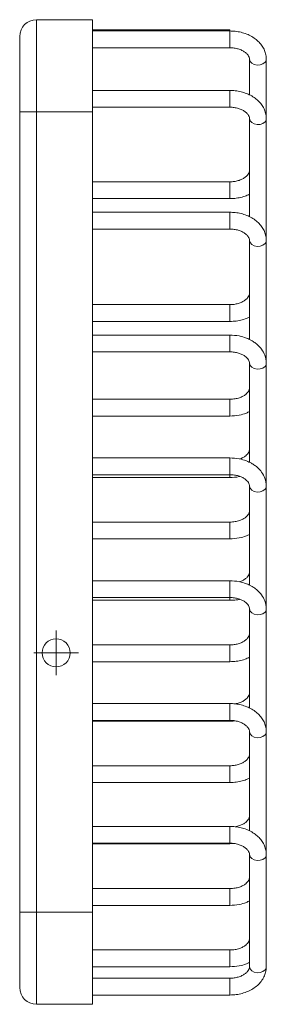
# Model space of a CAD drawing. Units: millimetres. Extents: x -1189 to 2121, y -64 to 944.
# Drawn here: x -910 to -866, y 672 to 848 of the extents above; entities that cross this region are included whole.
import ezdxf

# ---------------------------------------------------------------- set-up
doc = ezdxf.new("R2010")
doc.units = ezdxf.units.MM
doc.layers.add('A1', color=2, linetype='Continuous')

# ---------------------------------------------------------------- blocks, each defined once
blk = doc.blocks.new('SW_CENTERMARKSYMBOL_0')
at = {"color": 0, "linetype": 'Continuous', "lineweight": 0}
for p, q in [((0, 2.5), (0, 4)), ((0, 0), (0, 2.5)), ((-2.5, 0), (-4, 0)), ((0, 0), (-2.5, 0)), ((0, 0), (0, -2.5)), ((0, 0), (2.5, 0)), ((2.5, 0), (4, 0)), ((0, -2.5), (0, -4))]:
    blk.add_line(p, q, dxfattribs=at)

msp = doc.modelspace()

# ---------------------------------------------------------------- linework, layer by layer
at = {"layer": 'A1', "linetype": 'Continuous', "lineweight": 15}
for p, q in [((-906.746, 831.341), (-906.746, 847.801)), ((-896.746, 847.801), (-906.746, 847.801)), ((-896.746, 831.341), (-896.746, 847.801)), ((-872.247, 845.965), (-896.746, 845.965)), ((-872.247, 845.788), (-896.746, 845.788)), ((-872.247, 845.965), (-872.247, 845.795)), ((-872.247, 845.788), (-872.247, 842.788)), ((-909.746, 831.341), (-909.746, 844.801)), ((-896.746, 842.788), (-872.247, 842.788)), ((-868.746, 840.752), (-868.746, 834.382)), ((-865.746, 840.752), (-865.746, 840.929)), ((-865.746, 830.145), (-865.746, 840.752)), ((-872.247, 835.181), (-896.746, 835.181)), ((-872.247, 832.181), (-872.247, 835.181)), ((-906.746, 831.341), (-909.746, 831.341)), ((-909.746, 831.341), (-909.746, 688.541)), ((-906.746, 831.341), (-906.746, 688.541)), ((-896.746, 831.341), (-906.746, 831.341)), ((-896.746, 832.181), (-872.247, 832.181)), ((-896.746, 831.341), (-896.746, 688.541)), ((-868.746, 830.145), (-868.746, 812.639)), ((-865.746, 808.402), (-865.746, 830.145)), ((-872.247, 818.87), (-896.746, 818.87)), ((-872.247, 818.43), (-872.247, 818.87)), ((-872.247, 815.87), (-872.247, 818.43)), ((-896.746, 815.87), (-872.247, 815.87)), ((-872.247, 813.438), (-896.746, 813.438)), ((-872.247, 810.438), (-872.247, 813.438)), ((-896.746, 810.438), (-872.247, 810.438)), ((-868.746, 808.402), (-868.746, 790.719)), ((-865.746, 786.482), (-865.746, 808.402)), ((-872.247, 796.95), (-896.746, 796.95)), ((-872.247, 796.51), (-872.247, 796.95)), ((-872.247, 793.95), (-872.247, 796.51)), ((-896.746, 793.95), (-872.247, 793.95)), ((-872.247, 791.517), (-896.746, 791.517)), ((-896.746, 788.517), (-872.247, 788.517)), ((-868.746, 786.482), (-868.746, 768.798)), ((-865.746, 764.562), (-865.746, 786.482)), ((-872.247, 780.065), (-896.746, 780.065)), ((-872.247, 779.625), (-872.247, 780.065)), ((-872.247, 777.065), (-872.247, 779.625)), ((-896.746, 777.065), (-872.247, 777.065)), ((-872.247, 769.597), (-896.746, 769.597)), ((-896.746, 766.597), (-872.247, 766.597)), ((-872.247, 766.105), (-872.247, 766.597)), ((-896.746, 766.105), (-872.247, 766.105)), ((-868.746, 764.561), (-868.746, 746.878)), ((-865.746, 742.641), (-865.746, 764.562)), ((-872.247, 758.145), (-896.746, 758.145)), ((-872.247, 757.705), (-872.247, 758.145)), ((-872.247, 755.145), (-872.247, 757.705)), ((-896.746, 755.145), (-872.247, 755.145)), ((-872.247, 747.677), (-896.746, 747.677)), ((-896.746, 744.677), (-872.247, 744.677)), ((-896.746, 744.185), (-872.247, 744.185)), ((-872.247, 744.185), (-872.247, 744.677)), ((-868.746, 742.641), (-868.746, 724.957)), ((-868.746, 742.641), (-868.746, 742.641)), ((-865.746, 720.721), (-865.746, 742.641)), ((-872.247, 736.224), (-896.746, 736.224)), ((-872.247, 735.785), (-872.247, 736.224)), ((-872.247, 733.224), (-872.247, 735.785)), ((-896.746, 733.224), (-872.247, 733.224)), ((-872.247, 725.756), (-896.746, 725.756)), ((-872.247, 722.756), (-872.247, 725.756)), ((-896.746, 722.756), (-872.247, 722.756)), ((-896.746, 722.618), (-872.247, 722.618)), ((-872.247, 722.756), (-872.247, 722.618)), ((-868.746, 720.721), (-868.746, 703.037)), ((-865.746, 698.801), (-865.746, 720.721)), ((-872.247, 714.658), (-896.746, 714.658)), ((-872.247, 714.658), (-872.247, 714.218)), ((-872.247, 714.218), (-872.247, 711.658)), ((-896.746, 711.658), (-872.247, 711.658)), ((-872.247, 703.836), (-896.746, 703.836)), ((-872.247, 700.836), (-872.247, 703.836)), ((-896.746, 700.836), (-872.247, 700.836)), ((-896.746, 700.698), (-872.247, 700.697)), ((-872.247, 700.836), (-872.247, 700.697)), ((-872.247, 700.697), (-871.498, 700.771)), ((-868.746, 698.801), (-868.746, 678.777)), ((-865.746, 678.777), (-865.746, 698.801)), ((-872.247, 692.737), (-896.746, 692.737)), ((-872.247, 692.737), (-872.247, 692.298)), ((-872.247, 692.298), (-872.247, 689.737)), ((-896.746, 689.737), (-872.247, 689.737)), ((-906.746, 688.541), (-909.746, 688.541)), ((-909.746, 688.541), (-909.746, 675.082)), ((-896.746, 688.541), (-906.746, 688.541)), ((-906.746, 688.541), (-906.746, 672.082)), ((-896.746, 688.541), (-896.746, 672.082)), ((-872.247, 681.777), (-896.746, 681.777)), ((-872.247, 681.777), (-872.247, 681.338)), ((-872.247, 681.338), (-872.247, 678.777)), ((-896.746, 678.777), (-872.247, 678.777)), ((-872.247, 676.741), (-896.746, 676.741)), ((-872.247, 676.741), (-872.247, 676.302)), ((-872.247, 676.302), (-872.247, 673.741)), ((-896.746, 673.741), (-872.247, 673.741)), ((-896.746, 672.082), (-906.746, 672.082))]:
    msp.add_line(p, q, dxfattribs=at)
at = {"layer": 'A1', "linetype": 'Continuous', "lineweight": 15, "flags": 128}
for points in [[(-865.746, 840.752), (-865.772, 840.557), (-865.971, 840.194), (-866.343, 839.906), (-866.836, 839.732), (-867.385, 839.696), (-867.915, 839.803), (-868.355, 840.037), (-868.645, 840.369), (-868.746, 840.752)], [(-868.746, 830.145), (-868.645, 829.762), (-868.355, 829.431), (-867.915, 829.196), (-867.385, 829.089), (-866.836, 829.125), (-866.343, 829.299), (-865.971, 829.587), (-865.772, 829.951), (-865.746, 830.146)], [(-868.746, 808.402), (-868.645, 808.019), (-868.355, 807.688), (-867.915, 807.453), (-867.385, 807.346), (-866.836, 807.382), (-866.343, 807.556), (-865.971, 807.844), (-865.772, 808.207), (-865.746, 808.403)], [(-872.247, 788.517), (-872.247, 788.595), (-872.247, 788.863), (-872.247, 789.287), (-872.247, 789.81), (-872.247, 790.361), (-872.247, 790.865), (-872.247, 791.255), (-872.247, 791.478), (-872.247, 791.517)], [(-868.746, 786.482), (-868.645, 786.099), (-868.355, 785.767), (-867.915, 785.532), (-867.385, 785.426), (-866.836, 785.462), (-866.343, 785.635), (-865.971, 785.923), (-865.772, 786.287), (-865.746, 786.483)], [(-872.247, 766.597), (-872.247, 766.675), (-872.247, 766.943), (-872.247, 767.367), (-872.247, 767.89), (-872.247, 768.44), (-872.247, 768.945), (-872.247, 769.335), (-872.247, 769.557), (-872.247, 769.597)], [(-868.746, 764.561), (-868.645, 764.178), (-868.355, 763.847), (-867.915, 763.612), (-867.385, 763.505), (-866.836, 763.541), (-866.343, 763.715), (-865.971, 764.003), (-865.772, 764.367), (-865.746, 764.562)], [(-872.247, 744.677), (-872.247, 744.754), (-872.247, 745.023), (-872.247, 745.447), (-872.247, 745.969), (-872.247, 746.52), (-872.247, 747.024), (-872.247, 747.414), (-872.247, 747.637), (-872.247, 747.677)], [(-868.746, 742.641), (-868.645, 742.258), (-868.355, 741.927), (-867.915, 741.692), (-867.385, 741.585), (-866.836, 741.621), (-866.343, 741.795), (-865.971, 742.083), (-865.772, 742.446), (-865.746, 742.642)], [(-868.746, 720.721), (-868.645, 720.338), (-868.355, 720.006), (-867.915, 719.771), (-867.385, 719.665), (-866.836, 719.701), (-866.343, 719.874), (-865.971, 720.163), (-865.772, 720.526), (-865.746, 720.722)], [(-868.746, 698.801), (-868.645, 698.417), (-868.355, 698.086), (-867.915, 697.851), (-867.385, 697.744), (-866.836, 697.78), (-866.343, 697.954), (-865.971, 698.242), (-865.772, 698.606), (-865.746, 698.801)], [(-868.746, 678.777), (-868.645, 678.394), (-868.355, 678.062), (-867.915, 677.827), (-867.385, 677.721), (-866.836, 677.757), (-866.343, 677.93), (-865.971, 678.219), (-865.772, 678.582), (-865.746, 678.777)]]:
    msp.add_lwpolyline(points, dxfattribs=at)
at = {"layer": 'A1', "linetype": 'Continuous', "lineweight": 15}
msp.add_circle((-903.246, 734.801), 2.5, dxfattribs=at)
for centre, start, end in [((-906.746, 844.801), 90, 180), ((-906.746, 675.082), 180, 270)]:
    msp.add_arc(centre, 3, start, end, dxfattribs=at)
for points, knots in [([(-865.746, 840.752), (-865.754, 840.938), (-865.774, 841.405), (-865.963, 842.137), (-866.331, 842.914), (-866.855, 843.628), (-867.523, 844.266), (-868.324, 844.812), (-869.237, 845.252), (-870.238, 845.569), (-871.253, 845.755), (-871.93, 845.777), (-872.247, 845.788)], [0, 0, 0, 0, 0.0665385, 0.1665794, 0.2667056, 0.3682656, 0.4720943, 0.5782572, 0.6861806, 0.7950896, 0.9043631, 1, 1, 1, 1]), ([(-872.247, 842.788), (-872.117, 842.785), (-871.726, 842.777), (-871.087, 842.682), (-870.384, 842.474), (-869.782, 842.183), (-869.31, 841.839), (-868.985, 841.476), (-868.781, 841.101), (-868.759, 840.878), (-868.746, 840.752)], [0, 0, 0, 0, 0.0644243, 0.1936718, 0.3222877, 0.4497248, 0.5762525, 0.7030541, 0.8329674, 1, 1, 1, 1]), ([(-865.746, 830.145), (-865.754, 830.332), (-865.774, 830.798), (-865.963, 831.53), (-866.331, 832.308), (-866.855, 833.021), (-867.523, 833.659), (-868.324, 834.206), (-869.237, 834.646), (-870.238, 834.962), (-871.253, 835.149), (-871.93, 835.171), (-872.247, 835.181)], [0, 0, 0, 0, 0.0665385, 0.1665794, 0.2667056, 0.3682656, 0.4720943, 0.5782572, 0.6861806, 0.7950896, 0.9043631, 1, 1, 1, 1]), ([(-872.247, 832.181), (-872.117, 832.178), (-871.726, 832.17), (-871.087, 832.075), (-870.384, 831.867), (-869.782, 831.576), (-869.31, 831.232), (-868.985, 830.87), (-868.781, 830.495), (-868.759, 830.271), (-868.746, 830.145)], [0, 0, 0, 0, 0.0644243, 0.1936718, 0.3222877, 0.4497248, 0.5762525, 0.7030541, 0.8329674, 1, 1, 1, 1]), ([(-868.746, 820.905), (-868.748, 820.859), (-868.755, 820.706), (-868.834, 820.441), (-869.058, 820.084), (-869.42, 819.725), (-869.928, 819.391), (-870.57, 819.117), (-871.285, 818.937), (-871.859, 818.874), (-872.176, 818.871), (-872.247, 818.87)], [0, 0, 0, 0, 0.0622961, 0.2046521, 0.3321221, 0.454314, 0.5845645, 0.713498, 0.8424114, 0.965237, 1, 1, 1, 1]), ([(-872.247, 815.87), (-872.047, 815.874), (-871.484, 815.886), (-870.569, 816.017), (-869.585, 816.271), (-869.009, 816.539), (-868.746, 816.661)], [0, 0, 0, 0, 0.1624247, 0.4570144, 0.7530231, 1, 1, 1, 1]), ([(-865.746, 808.402), (-865.754, 808.589), (-865.774, 809.055), (-865.963, 809.787), (-866.331, 810.564), (-866.855, 811.278), (-867.523, 811.916), (-868.324, 812.462), (-869.237, 812.902), (-870.238, 813.219), (-871.253, 813.406), (-871.93, 813.427), (-872.247, 813.438)], [0, 0, 0, 0, 0.06653845, 0.16657941, 0.26670562, 0.3682656, 0.47209433, 0.57825718, 0.68618064, 0.79508957, 0.90436312, 1, 1, 1, 1]), ([(-872.247, 810.438), (-872.117, 810.435), (-871.726, 810.427), (-871.087, 810.332), (-870.384, 810.124), (-869.782, 809.833), (-869.31, 809.489), (-868.985, 809.126), (-868.781, 808.751), (-868.759, 808.528), (-868.746, 808.402)], [0, 0, 0, 0, 0.0644243, 0.1936718, 0.3222877, 0.4497248, 0.5762525, 0.7030541, 0.8329674, 1, 1, 1, 1]), ([(-868.746, 798.985), (-868.748, 798.938), (-868.755, 798.785), (-868.834, 798.521), (-869.058, 798.164), (-869.42, 797.805), (-869.928, 797.471), (-870.57, 797.196), (-871.285, 797.017), (-871.859, 796.954), (-872.176, 796.95), (-872.247, 796.95)], [0, 0, 0, 0, 0.0622961, 0.2046521, 0.3321221, 0.454314, 0.5845645, 0.713498, 0.8424114, 0.965237, 1, 1, 1, 1]), ([(-872.247, 793.95), (-872.047, 793.954), (-871.484, 793.965), (-870.569, 794.096), (-869.585, 794.351), (-869.009, 794.619), (-868.746, 794.74)], [0, 0, 0, 0, 0.1624247, 0.45701439, 0.75302306, 1, 1, 1, 1]), ([(-865.746, 786.482), (-865.797, 786.965), (-865.889, 787.844), (-866.502, 788.929), (-867.16, 789.671), (-867.79, 790.183), (-868.465, 790.613), (-869.375, 791.039), (-870.668, 791.428), (-871.687, 791.486), (-872.247, 791.517)], [0, 0, 0, 0, 0.17573061, 0.31927218, 0.43070649, 0.51086049, 0.58640667, 0.69338598, 0.83147645, 1, 1, 1, 1]), ([(-872.247, 788.517), (-871.976, 788.506), (-871.443, 788.484), (-870.709, 788.317), (-870.076, 788.078), (-869.406, 787.689), (-868.849, 787.117), (-868.78, 786.691), (-868.746, 786.482)], [0, 0, 0, 0, 0.1378407, 0.2717869, 0.4017883, 0.5279345, 0.7688346, 1, 1, 1, 1]), ([(-868.746, 782.1), (-868.77, 781.924), (-868.822, 781.545), (-869.282, 780.998), (-869.902, 780.588), (-870.544, 780.312), (-871.338, 780.107), (-871.937, 780.079), (-872.247, 780.065)], [0, 0, 0, 0, 0.19848, 0.4273051, 0.5554402, 0.6932668, 0.8413088, 1, 1, 1, 1]), ([(-872.247, 777.065), (-871.688, 777.098), (-870.672, 777.159), (-869.495, 777.492), (-868.928, 777.773), (-868.746, 777.863)], [0, 0, 0, 0, 0.453222, 0.82459822, 1, 1, 1, 1]), ([(-868.746, 771.14), (-868.77, 770.964), (-868.821, 770.585), (-869.284, 770.04), (-869.879, 769.636), (-870.28, 769.478), (-870.477, 769.401)], [0, 0, 0, 0, 0.2923963, 0.6294961, 0.8182618, 1, 1, 1, 1]), ([(-865.746, 764.562), (-865.797, 765.045), (-865.889, 765.924), (-866.502, 767.009), (-867.16, 767.751), (-867.79, 768.263), (-868.465, 768.693), (-869.375, 769.118), (-870.668, 769.508), (-871.687, 769.565), (-872.247, 769.597)], [0, 0, 0, 0, 0.1757306, 0.3192722, 0.4307065, 0.5108605, 0.5864067, 0.693386, 0.8314765, 1, 1, 1, 1]), ([(-872.247, 766.105), (-871.678, 766.114), (-871.075, 766.123), (-870.522, 766.287), (-870.491, 766.297)], [0, 0, 0, 0, 0.9434896, 1, 1, 1, 1]), ([(-872.247, 766.597), (-871.976, 766.586), (-871.443, 766.564), (-870.709, 766.397), (-870.076, 766.157), (-869.406, 765.768), (-868.849, 765.197), (-868.78, 764.77), (-868.746, 764.561)], [0, 0, 0, 0, 0.1378408, 0.271787, 0.4017883, 0.5279345, 0.7688346, 1, 1, 1, 1]), ([(-868.746, 760.18), (-868.77, 760.004), (-868.822, 759.625), (-869.282, 759.078), (-869.902, 758.668), (-870.544, 758.392), (-871.338, 758.187), (-871.937, 758.159), (-872.247, 758.145)], [0, 0, 0, 0, 0.19848, 0.4273051, 0.5554402, 0.6932668, 0.8413088, 1, 1, 1, 1]), ([(-872.247, 755.145), (-871.688, 755.178), (-870.672, 755.239), (-869.495, 755.572), (-868.928, 755.853), (-868.746, 755.943)], [0, 0, 0, 0, 0.4532209, 0.8245962, 1, 1, 1, 1]), ([(-868.746, 749.22), (-868.748, 749.174), (-868.755, 749.021), (-868.835, 748.756), (-869.057, 748.399), (-869.422, 748.042), (-869.898, 747.717), (-870.306, 747.558), (-870.493, 747.485)], [0, 0, 0, 0, 0.089634, 0.2944613, 0.47787, 0.6536843, 0.8410937, 1, 1, 1, 1]), ([(-865.746, 742.641), (-865.797, 743.125), (-865.889, 744.003), (-866.502, 745.089), (-867.16, 745.831), (-867.79, 746.343), (-868.465, 746.772), (-869.375, 747.198), (-870.668, 747.588), (-871.687, 747.645), (-872.247, 747.677)], [0, 0, 0, 0, 0.1757306, 0.3192722, 0.4307065, 0.5108605, 0.5864067, 0.693386, 0.8314764, 1, 1, 1, 1]), ([(-872.247, 744.677), (-871.976, 744.666), (-871.443, 744.644), (-870.709, 744.477), (-870.076, 744.237), (-869.406, 743.848), (-868.849, 743.277), (-868.78, 742.85), (-868.746, 742.641)], [0, 0, 0, 0, 0.1378407, 0.2717869, 0.4017883, 0.5279345, 0.7688346, 1, 1, 1, 1]), ([(-872.247, 744.185), (-872.047, 744.19), (-871.486, 744.205), (-870.888, 744.263), (-870.517, 744.366), (-870.487, 744.375)], [0, 0, 0, 0, 0.3364442, 0.9466532, 1, 1, 1, 1]), ([(-868.746, 738.26), (-868.748, 738.213), (-868.755, 738.06), (-868.834, 737.796), (-869.058, 737.439), (-869.42, 737.08), (-869.928, 736.746), (-870.57, 736.471), (-871.285, 736.291), (-871.859, 736.229), (-872.176, 736.225), (-872.247, 736.224)], [0, 0, 0, 0, 0.0622961, 0.2046521, 0.3321221, 0.454314, 0.5845645, 0.713498, 0.8424114, 0.965237, 1, 1, 1, 1]), ([(-872.247, 733.224), (-872.047, 733.228), (-871.484, 733.24), (-870.569, 733.371), (-869.585, 733.625), (-869.009, 733.893), (-868.746, 734.015)], [0, 0, 0, 0, 0.1624247, 0.45701439, 0.75302306, 1, 1, 1, 1]), ([(-868.746, 727.653), (-868.748, 727.607), (-868.755, 727.453), (-868.834, 727.189), (-869.058, 726.832), (-869.42, 726.473), (-869.929, 726.14), (-870.563, 725.862), (-871.05, 725.755), (-871.291, 725.702)], [0, 0, 0, 0, 0.0741694, 0.2436577, 0.3954227, 0.5409037, 0.6959792, 0.8494867, 1, 1, 1, 1]), ([(-865.746, 720.721), (-865.754, 720.907), (-865.774, 721.374), (-865.963, 722.106), (-866.331, 722.883), (-866.855, 723.597), (-867.523, 724.235), (-868.324, 724.781), (-869.237, 725.221), (-870.238, 725.538), (-871.253, 725.724), (-871.93, 725.746), (-872.247, 725.756)], [0, 0, 0, 0, 0.0665385, 0.1665794, 0.2667056, 0.3682656, 0.4720943, 0.5782572, 0.6861806, 0.7950896, 0.9043631, 1, 1, 1, 1]), ([(-872.247, 722.756), (-872.117, 722.754), (-871.726, 722.745), (-871.087, 722.651), (-870.384, 722.442), (-869.782, 722.151), (-869.31, 721.808), (-868.985, 721.445), (-868.781, 721.07), (-868.759, 720.847), (-868.746, 720.721)], [0, 0, 0, 0, 0.0644243, 0.1936718, 0.3222877, 0.4497248, 0.5762525, 0.7030541, 0.8329674, 1, 1, 1, 1]), ([(-872.247, 722.618), (-872.046, 722.618), (-871.754, 722.618), (-871.468, 722.661), (-871.379, 722.675)], [0, 0, 0, 0, 0.68741, 1, 1, 1, 1]), ([(-868.746, 716.693), (-868.748, 716.647), (-868.755, 716.494), (-868.834, 716.229), (-869.058, 715.872), (-869.42, 715.513), (-869.928, 715.179), (-870.57, 714.905), (-871.285, 714.725), (-871.859, 714.662), (-872.176, 714.659), (-872.247, 714.658)], [0, 0, 0, 0, 0.06229611, 0.20465212, 0.33212209, 0.45431399, 0.58456446, 0.71349799, 0.84241141, 0.96523696, 1, 1, 1, 1]), ([(-872.247, 711.658), (-872.047, 711.662), (-871.484, 711.674), (-870.569, 711.805), (-869.585, 712.059), (-869.009, 712.327), (-868.746, 712.449)], [0, 0, 0, 0, 0.1624247, 0.4570144, 0.7530231, 1, 1, 1, 1]), ([(-868.746, 705.733), (-868.77, 705.557), (-868.822, 705.178), (-869.281, 704.63), (-869.902, 704.222), (-870.528, 703.943), (-871.034, 703.835), (-871.288, 703.781)], [0, 0, 0, 0, 0.2381836, 0.5127825, 0.6665495, 0.8319467, 1, 1, 1, 1]), ([(-865.746, 698.801), (-865.754, 698.987), (-865.774, 699.454), (-865.963, 700.186), (-866.331, 700.963), (-866.855, 701.677), (-867.523, 702.314), (-868.324, 702.861), (-869.237, 703.301), (-870.238, 703.617), (-871.253, 703.804), (-871.93, 703.826), (-872.247, 703.836)], [0, 0, 0, 0, 0.0665385, 0.1665794, 0.2667056, 0.3682656, 0.4720943, 0.5782572, 0.6861806, 0.7950896, 0.9043631, 1, 1, 1, 1]), ([(-872.247, 700.836), (-872.117, 700.833), (-871.726, 700.825), (-871.087, 700.731), (-870.384, 700.522), (-869.782, 700.231), (-869.31, 699.887), (-868.985, 699.525), (-868.781, 699.15), (-868.759, 698.926), (-868.746, 698.801)], [0, 0, 0, 0, 0.0644243, 0.1936718, 0.3222877, 0.4497248, 0.5762525, 0.7030541, 0.8329674, 1, 1, 1, 1]), ([(-868.746, 694.773), (-868.77, 694.597), (-868.822, 694.218), (-869.282, 693.671), (-869.902, 693.26), (-870.544, 692.984), (-871.338, 692.779), (-871.937, 692.752), (-872.247, 692.737)], [0, 0, 0, 0, 0.19848, 0.4273051, 0.5554402, 0.6932668, 0.8413088, 1, 1, 1, 1]), ([(-872.247, 689.737), (-871.688, 689.77), (-870.672, 689.831), (-869.495, 690.164), (-868.928, 690.446), (-868.746, 690.536)], [0, 0, 0, 0, 0.4532203, 0.8245951, 1, 1, 1, 1]), ([(-868.746, 683.812), (-868.77, 683.636), (-868.822, 683.257), (-869.282, 682.711), (-869.902, 682.3), (-870.544, 682.024), (-871.338, 681.819), (-871.937, 681.791), (-872.247, 681.777)], [0, 0, 0, 0, 0.19848, 0.4273051, 0.5554402, 0.6932668, 0.8413088, 1, 1, 1, 1]), ([(-872.247, 678.777), (-871.688, 678.81), (-870.672, 678.871), (-869.495, 679.204), (-868.928, 679.485), (-868.746, 679.576)], [0, 0, 0, 0, 0.4532208, 0.8245961, 1, 1, 1, 1]), ([(-872.247, 673.741), (-872.047, 673.746), (-871.484, 673.757), (-870.567, 673.886), (-869.532, 674.166), (-868.565, 674.582), (-867.696, 675.126), (-866.955, 675.785), (-866.37, 676.543), (-865.967, 677.369), (-865.773, 678.127), (-865.754, 678.598), (-865.746, 678.777)], [0, 0, 0, 0, 0.0605173, 0.1702775, 0.2805663, 0.3914353, 0.5028229, 0.6140863, 0.7241356, 0.8317348, 0.9362441, 1, 1, 1, 1]), ([(-868.746, 678.777), (-868.748, 678.73), (-868.755, 678.577), (-868.834, 678.313), (-869.058, 677.956), (-869.42, 677.597), (-869.928, 677.263), (-870.57, 676.988), (-871.285, 676.808), (-871.859, 676.746), (-872.176, 676.742), (-872.247, 676.741)], [0, 0, 0, 0, 0.0622961, 0.2046521, 0.3321221, 0.454314, 0.5845645, 0.713498, 0.8424114, 0.965237, 1, 1, 1, 1])]:
    msp.add_open_spline(points, degree=3, knots=knots, dxfattribs=at)

# ---------------------------------------------------------------- block references
at = {"layer": 'A1', "linetype": 'Continuous', "lineweight": 0}
msp.add_blockref('SW_CENTERMARKSYMBOL_0', (-903.246, 734.801), dxfattribs=at)

doc.saveas('drawing.dxf')
